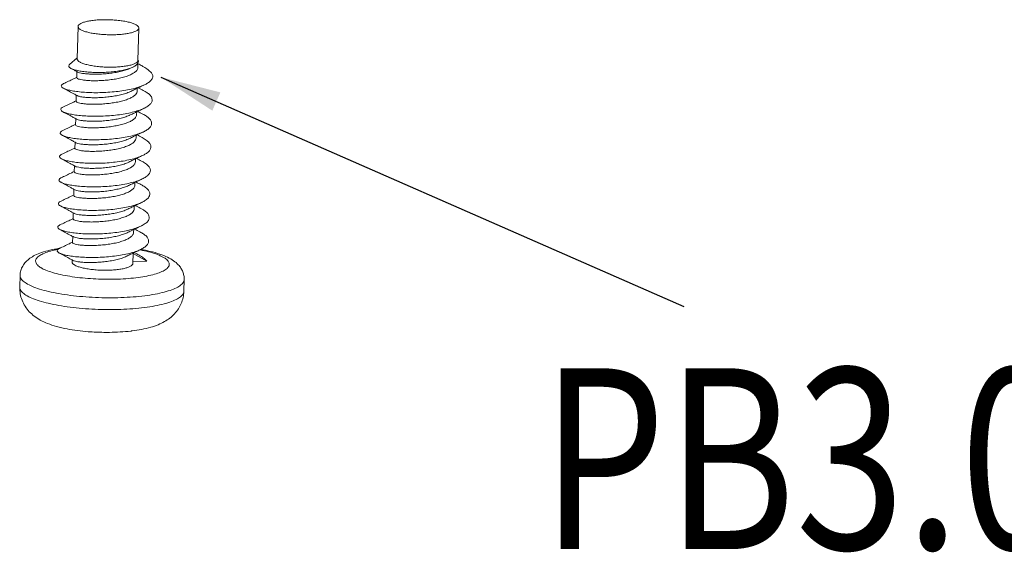
# Model space of a CAD drawing. Extents: x -283 to 699, y -327 to 321.
# Drawn here: x -89 to -57, y -49 to -31 of the extents above; entities that cross this region are included whole.
import ezdxf

# ---------------------------------------------------------------- set-up
doc = ezdxf.new("R2010")
doc.units = 0
doc.header["$LTSCALE"] = 1.21
doc.header["$MEASUREMENT"] = 0
doc.layers.get('0').update_dxf_attribs({"linetype": 'CONTINUOUS', "lineweight": 20})
doc.layers.add('DIM', color=3, linetype='CONTINUOUS', lineweight=20)
doc.styles.get("Standard").update_dxf_attribs({"font": 'Vrinda.ttf', "width": 0.8})
doc.dimstyles.get("Standard").update_dxf_attribs({"dimtxt": 0.15625, "dimasz": 0.1875, "dimexe": 0.18, "dimexo": 0.0625, "dimgap": 0.09, "dimtad": 0, "dimtih": 1, "dimtoh": 1, "dimzin": 4, "dimdsep": 46, "dimtxsty": 'STANDARD', "dimcen": 0.09, "dimadec": 0, "dimazin": 0, "dimtp": 0.01, "dimtm": 0.01, "dimtfac": 1, "dimtofl": 0, "dimtmove": 0, "dimatfit": 3, "dimfxl": 1, "dimtolj": 1, "dimtzin": 4, "dimarcsym": 0})

msp = doc.modelspace()

# ---------------------------------------------------------------- linework, layer by layer
at = {"color": 7, "linetype": 'Continuous'}
for p, q in [((-87.259, -32.272), (-87.232, -31.206)), ((-85.26, -32.322), (-85.233, -31.257)), ((-87.258, -32.24), (-87.508, -32.462)), ((-87.275, -32.894), (-87.27, -32.692)), ((-87.244, -32.706), (-87.242, -32.708)), ((-85.266, -32.556), (-85.262, -32.416)), ((-84.812, -32.731), (-84.825, -32.718)), ((-84.821, -32.722), (-84.812, -32.731)), ((-85.285, -33.331), (-85.283, -33.241)), ((-87.294, -33.668), (-87.289, -33.467)), ((-87.263, -33.481), (-87.261, -33.482)), ((-87.314, -34.443), (-87.309, -34.242)), ((-87.283, -34.256), (-87.281, -34.257)), ((-85.305, -34.106), (-85.302, -34.016)), ((-85.324, -34.881), (-85.322, -34.79)), ((-87.333, -35.218), (-87.328, -35.017)), ((-87.302, -35.031), (-87.3, -35.032)), ((-85.344, -35.656), (-85.341, -35.565)), ((-87.353, -35.993), (-87.348, -35.792)), ((-87.322, -35.806), (-87.32, -35.807)), ((-87.372, -36.768), (-87.367, -36.567)), ((-87.341, -36.581), (-87.339, -36.582)), ((-85.363, -36.431), (-85.361, -36.34)), ((-85.382, -37.206), (-85.38, -37.115)), ((-87.392, -37.543), (-87.386, -37.342)), ((-87.361, -37.356), (-87.359, -37.357)), ((-85.402, -37.981), (-85.4, -37.89)), ((-87.411, -38.318), (-87.406, -38.117)), ((-87.38, -38.131), (-87.378, -38.132)), ((-85.428, -39.006), (-85.419, -38.665)), ((-85.42, -38.683), (-84.968, -38.93)), ((-87.427, -38.956), (-87.425, -38.892)), ((-84.968, -38.93), (-85.426, -38.946)), ((-89.148, -39.785), (-89.139, -39.397)), ((-83.75, -39.92), (-83.74, -39.533)), ((-86.63, -41.267), (-86.619, -41.267)), ((-86.619, -41.267), (-86.45, -41.273)), ((-85.452, -41.226), (-85.453, -41.226))]:
    msp.add_line(p, q, dxfattribs=at)
for points, knots in [([(-85.26, -31.198), (-85.277, -31.179), (-85.328, -31.144), (-85.423, -31.103), (-85.547, -31.066), (-85.696, -31.034), (-85.864, -31.009), (-86.045, -30.992), (-86.233, -30.983), (-86.421, -30.983), (-86.602, -30.991), (-86.77, -31.009), (-86.918, -31.033), (-87.042, -31.065), (-87.137, -31.102), (-87.203, -31.143), (-87.231, -31.183), (-87.232, -31.204), (-87.232, -31.206)], [0, 0, 0, 0, 0.00302559, 0.0071236, 0.01225587, 0.01829024, 0.02503991, 0.03228228, 0.03977219, 0.04725361, 0.05447089, 0.06117999, 0.06716026, 0.07222784, 0.07625519, 0.07921295, 0.08129778, 0.08163285, 0.08163285, 0.08163285, 0.08163285]), ([(-87.232, -31.206), (-87.232, -31.22), (-87.221, -31.256), (-87.169, -31.3), (-87.087, -31.343), (-86.974, -31.382), (-86.836, -31.416), (-86.735, -31.434), (-86.68, -31.442)], [0, 0, 0, 0, 0.00159198, 0.00419148, 0.00782695, 0.01252756, 0.01819408, 0.0246602, 0.0246602, 0.0246602, 0.0246602]), ([(-85.233, -31.257), (-85.234, -31.268), (-85.244, -31.301), (-85.294, -31.343), (-85.374, -31.381), (-85.484, -31.415), (-85.619, -31.443), (-85.776, -31.464), (-85.949, -31.477), (-86.132, -31.481), (-86.318, -31.477), (-86.502, -31.465), (-86.622, -31.451), (-86.68, -31.442)], [0, 0, 0, 0, 0.00140523, 0.00388695, 0.00736585, 0.01189, 0.01737396, 0.02366399, 0.03056336, 0.03784694, 0.04527286, 0.05259319, 0.0595645, 0.0595645, 0.0595645, 0.0595645]), ([(-85.26, -31.198), (-85.248, -31.211), (-85.234, -31.23), (-85.233, -31.253), (-85.233, -31.257)], [0, 0, 0, 0, 0.00210616, 0.002585751, 0.002585751, 0.002585751, 0.002585751]), ([(-85.262, -32.339), (-85.267, -32.355), (-85.296, -32.392), (-85.366, -32.432), (-85.469, -32.47), (-85.602, -32.501), (-85.759, -32.525), (-85.936, -32.54), (-86.125, -32.547), (-86.319, -32.544), (-86.512, -32.532), (-86.694, -32.511), (-86.86, -32.483), (-87.002, -32.447), (-87.117, -32.407), (-87.2, -32.363), (-87.25, -32.318), (-87.259, -32.284), (-87.259, -32.272)], [0, 0, 0, 0, 0.00202559, 0.00519885, 0.00951341, 0.01491666, 0.02125582, 0.02831962, 0.03585898, 0.04360189, 0.05126689, 0.05857611, 0.06526851, 0.07111388, 0.07592999, 0.07961136, 0.08220358, 0.08356939, 0.08356939, 0.08356939, 0.08356939]), ([(-85.26, -32.322), (-85.26, -32.326), (-85.261, -32.332), (-85.262, -32.337), (-85.262, -32.339)], [0, 0, 0, 0, 0.000466093, 0.00065848, 0.00065848, 0.00065848, 0.00065848]), ([(-85.246, -32.35), (-85.244, -32.372), (-85.251, -32.396), (-85.262, -32.416), (-85.262, -32.416)], [0, 0, 0, 0, 0.002621743, 0.002682562, 0.002682562, 0.002682562, 0.002682562]), ([(-87.464, -32.586), (-87.472, -32.582), (-87.497, -32.567), (-87.535, -32.537), (-87.532, -32.487), (-87.516, -32.468), (-87.509, -32.461)], [0, 0, 0, 0, 0.001078044, 0.003448857, 0.005185753, 0.006330107, 0.006330107, 0.006330107, 0.006330107]), ([(-85.419, -32.541), (-85.458, -32.559), (-85.55, -32.595), (-85.707, -32.638), (-85.891, -32.674), (-86.094, -32.7), (-86.308, -32.717), (-86.525, -32.723), (-86.738, -32.719), (-86.939, -32.706), (-87.119, -32.684), (-87.273, -32.654), (-87.386, -32.622), (-87.445, -32.597), (-87.464, -32.586)], [0, 0, 0, 0, 0.0051086, 0.01167146, 0.01913453, 0.02727194, 0.03581782, 0.04448181, 0.05296314, 0.06096331, 0.06820006, 0.07442242, 0.07942654, 0.08201369, 0.08201369, 0.08201369, 0.08201369]), ([(-87.464, -32.586), (-87.434, -32.602), (-87.369, -32.638), (-87.305, -32.673), (-87.27, -32.692)], [0, 0, 0, 0, 0.004023574, 0.008716446, 0.008716446, 0.008716446, 0.008716446]), ([(-85.266, -32.556), (-85.266, -32.576), (-85.278, -32.625), (-85.333, -32.692), (-85.423, -32.756), (-85.544, -32.815), (-85.693, -32.867), (-85.865, -32.911), (-86.049, -32.945), (-86.241, -32.97), (-86.434, -32.986), (-86.622, -32.993), (-86.796, -32.992), (-86.949, -32.983), (-87.077, -32.969), (-87.174, -32.95), (-87.227, -32.934), (-87.247, -32.923)], [0, 0, 0, 0, 0.00232964, 0.00575792, 0.00999797, 0.01527262, 0.02158408, 0.02866532, 0.036136, 0.04377291, 0.05149643, 0.05901604, 0.06591901, 0.07202625, 0.07715753, 0.08107388, 0.08372045, 0.08372045, 0.08372045, 0.08372045]), ([(-87.242, -32.708), (-87.222, -32.718), (-87.17, -32.734), (-87.075, -32.753), (-86.952, -32.767), (-86.805, -32.775), (-86.637, -32.778), (-86.453, -32.772), (-86.262, -32.757), (-86.074, -32.734), (-85.893, -32.702), (-85.725, -32.662), (-85.587, -32.617), (-85.508, -32.584), (-85.478, -32.569)], [0, 0, 0, 0, 0.00258446, 0.00643576, 0.01138607, 0.01721078, 0.0238746, 0.03122452, 0.03889615, 0.04646806, 0.05369968, 0.06056016, 0.06682816, 0.07074802, 0.07074802, 0.07074802, 0.07074802]), ([(-85.262, -32.416), (-85.275, -32.44), (-85.322, -32.487), (-85.38, -32.521), (-85.416, -32.539), (-85.419, -32.541)], [0, 0, 0, 0, 0.003229042, 0.007579715, 0.007967483, 0.007967483, 0.007967483, 0.007967483]), ([(-85.126, -32.506), (-85.146, -32.495), (-85.191, -32.47), (-85.237, -32.445), (-85.263, -32.431)], [0, 0, 0, 0, 0.002688317, 0.006133458, 0.006133458, 0.006133458, 0.006133458]), ([(-84.825, -32.718), (-84.857, -32.686), (-84.938, -32.619), (-85.042, -32.552), (-85.109, -32.514), (-85.126, -32.506)], [0, 0, 0, 0, 0.00540056, 0.01234708, 0.01453257, 0.01453257, 0.01453257, 0.01453257]), ([(-87.28, -32.882), (-87.314, -32.898), (-87.402, -32.941), (-87.545, -33.01), (-87.655, -33.062), (-87.71, -33.088)], [0, 0, 0, 0, 0.00437312, 0.0115611, 0.01876293, 0.01876293, 0.01876293, 0.01876293]), ([(-87.247, -32.923), (-87.258, -32.918), (-87.275, -32.91), (-87.274, -32.895), (-87.274, -32.894)], [0, 0, 0, 0, 0.00142762, 0.001624325, 0.001624325, 0.001624325, 0.001624325]), ([(-85.04, -33.125), (-85.008, -33.109), (-84.937, -33.071), (-84.845, -33.003), (-84.779, -32.914), (-84.766, -32.815), (-84.794, -32.757), (-84.812, -32.731)], [0, 0, 0, 0, 0.00430554, 0.00943823, 0.01347544, 0.0169518, 0.02072558, 0.02072558, 0.02072558, 0.02072558]), ([(-87.71, -33.088), (-87.726, -33.095), (-87.755, -33.112), (-87.793, -33.158), (-87.761, -33.21), (-87.731, -33.228), (-87.714, -33.237)], [0, 0, 0, 0, 0.00207948, 0.004072864, 0.00600118, 0.008270938, 0.008270938, 0.008270938, 0.008270938]), ([(-87.714, -33.237), (-87.707, -33.24), (-87.664, -33.26), (-87.569, -33.294), (-87.416, -33.327), (-87.227, -33.355), (-87.009, -33.375), (-86.768, -33.386), (-86.511, -33.386), (-86.247, -33.375), (-85.983, -33.352), (-85.729, -33.318), (-85.492, -33.273), (-85.279, -33.218), (-85.132, -33.166), (-85.056, -33.132), (-85.04, -33.125)], [0, 0, 0, 0, 0.0009108, 0.0056181, 0.0118289, 0.019396, 0.0281091, 0.0377141, 0.0479264, 0.0584418, 0.0689488, 0.0791395, 0.0887227, 0.0974367, 0.1050659, 0.1071624, 0.1071624, 0.1071624, 0.1071624]), ([(-87.714, -33.236), (-87.66, -33.265), (-87.554, -33.323), (-87.412, -33.4), (-87.324, -33.448), (-87.289, -33.467)], [0, 0, 0, 0, 0.00714218, 0.01432976, 0.01902263, 0.01902263, 0.01902263, 0.01902263]), ([(-87.261, -33.482), (-87.241, -33.493), (-87.188, -33.51), (-87.091, -33.528), (-86.963, -33.542), (-86.81, -33.551), (-86.636, -33.552), (-86.448, -33.545), (-86.255, -33.529), (-86.063, -33.504), (-85.879, -33.47), (-85.707, -33.426), (-85.582, -33.382), (-85.515, -33.353), (-85.497, -33.344)], [0, 0, 0, 0, 0.00264656, 0.00656292, 0.01169419, 0.01780143, 0.02470441, 0.03222401, 0.03994754, 0.04758445, 0.05505512, 0.06213636, 0.06844782, 0.07074725, 0.07074725, 0.07074725, 0.07074725]), ([(-85.285, -33.331), (-85.286, -33.35), (-85.297, -33.396), (-85.347, -33.462), (-85.432, -33.525), (-85.545, -33.582), (-85.683, -33.632), (-85.842, -33.676), (-86.018, -33.711), (-86.203, -33.738), (-86.39, -33.756), (-86.516, -33.763), (-86.578, -33.765)], [0, 0, 0, 0, 0.00217589, 0.00550268, 0.00959925, 0.01453285, 0.02033756, 0.02694546, 0.03406666, 0.041456, 0.04899858, 0.05632274, 0.05632274, 0.05632274, 0.05632274]), ([(-85.497, -33.344), (-85.454, -33.323), (-85.355, -33.275), (-85.203, -33.202), (-85.095, -33.15), (-85.04, -33.124)], [0, 0, 0, 0, 0.00577427, 0.01288521, 0.01996301, 0.01996301, 0.01996301, 0.01996301]), ([(-85.046, -33.334), (-85.099, -33.306), (-85.167, -33.269), (-85.234, -33.232), (-85.249, -33.224)], [0, 0, 0, 0, 0.007136819, 0.009094804, 0.009094804, 0.009094804, 0.009094804]), ([(-85.06, -33.899), (-85.016, -33.879), (-84.938, -33.835), (-84.844, -33.757), (-84.789, -33.665), (-84.792, -33.565), (-84.85, -33.472), (-84.939, -33.396), (-85.01, -33.353), (-85.046, -33.334)], [0, 0, 0, 0, 0.00570351, 0.0105352, 0.01436459, 0.01783211, 0.02180216, 0.02684193, 0.0315821, 0.0315821, 0.0315821, 0.0315821]), ([(-87.3, -33.657), (-87.333, -33.673), (-87.421, -33.716), (-87.564, -33.784), (-87.674, -33.837), (-87.729, -33.863)], [0, 0, 0, 0, 0.00437312, 0.0115611, 0.01876293, 0.01876293, 0.01876293, 0.01876293]), ([(-87.267, -33.698), (-87.277, -33.693), (-87.294, -33.685), (-87.294, -33.67), (-87.293, -33.669)], [0, 0, 0, 0, 0.001420898, 0.001624531, 0.001624531, 0.001624531, 0.001624531]), ([(-87.73, -33.863), (-87.749, -33.871), (-87.781, -33.889), (-87.812, -33.944), (-87.774, -33.987), (-87.747, -34.005), (-87.733, -34.012)], [0, 0, 0, 0, 0.002437928, 0.00433285, 0.006438984, 0.008265652, 0.008265652, 0.008265652, 0.008265652]), ([(-86.578, -33.765), (-86.631, -33.767), (-86.733, -33.768), (-86.88, -33.764), (-87.01, -33.754), (-87.119, -33.74), (-87.203, -33.723), (-87.249, -33.707), (-87.267, -33.698)], [0, 0, 0, 0, 0.00629399, 0.01207835, 0.01728112, 0.02168551, 0.02509136, 0.02740435, 0.02740435, 0.02740435, 0.02740435]), ([(-86.729, -34.16), (-86.641, -34.161), (-86.465, -34.159), (-86.2, -34.145), (-85.938, -34.12), (-85.687, -34.083), (-85.455, -34.035), (-85.25, -33.978), (-85.122, -33.929), (-85.063, -33.901), (-85.06, -33.899)], [0, 0, 0, 0, 0.01031706, 0.02085968, 0.03131601, 0.04138125, 0.05077014, 0.05923091, 0.06656267, 0.0669394, 0.0669394, 0.0669394, 0.0669394]), ([(-85.517, -34.119), (-85.473, -34.098), (-85.375, -34.05), (-85.222, -33.977), (-85.114, -33.925), (-85.06, -33.899)], [0, 0, 0, 0, 0.00577427, 0.01288521, 0.01996301, 0.01996301, 0.01996301, 0.01996301]), ([(-85.065, -34.109), (-85.118, -34.081), (-85.186, -34.044), (-85.254, -34.007), (-85.268, -33.999)], [0, 0, 0, 0, 0.007136819, 0.009094804, 0.009094804, 0.009094804, 0.009094804]), ([(-87.733, -34.011), (-87.68, -34.04), (-87.573, -34.098), (-87.432, -34.175), (-87.343, -34.223), (-87.309, -34.242)], [0, 0, 0, 0, 0.00714218, 0.01432976, 0.01902263, 0.01902263, 0.01902263, 0.01902263]), ([(-87.733, -34.012), (-87.721, -34.019), (-87.669, -34.041), (-87.561, -34.076), (-87.398, -34.109), (-87.2, -34.135), (-86.973, -34.153), (-86.812, -34.159), (-86.729, -34.16)], [0, 0, 0, 0, 0.00166764, 0.00673522, 0.013322, 0.02125921, 0.03031714, 0.04022334, 0.04022334, 0.04022334, 0.04022334]), ([(-85.305, -34.106), (-85.305, -34.125), (-85.317, -34.173), (-85.37, -34.24), (-85.458, -34.304), (-85.577, -34.362), (-85.722, -34.414), (-85.889, -34.457), (-86.07, -34.492), (-86.263, -34.518), (-86.459, -34.535), (-86.65, -34.543), (-86.826, -34.542), (-86.981, -34.534), (-87.111, -34.52), (-87.211, -34.501), (-87.266, -34.484), (-87.286, -34.473)], [0, 0, 0, 0, 0.0022302, 0.00562374, 0.00986248, 0.01505835, 0.02119942, 0.0280201, 0.03535476, 0.04306806, 0.05096802, 0.05861564, 0.06558987, 0.07172983, 0.07698024, 0.08103538, 0.08372114, 0.08372114, 0.08372114, 0.08372114]), ([(-87.281, -34.257), (-87.263, -34.267), (-87.217, -34.282), (-87.133, -34.299), (-87.024, -34.313), (-86.894, -34.323), (-86.747, -34.327), (-86.645, -34.326), (-86.592, -34.324)], [0, 0, 0, 0, 0.00231299, 0.00571885, 0.01012323, 0.015326, 0.02111037, 0.02740435, 0.02740435, 0.02740435, 0.02740435]), ([(-86.592, -34.324), (-86.53, -34.322), (-86.404, -34.316), (-86.217, -34.297), (-86.032, -34.271), (-85.856, -34.235), (-85.697, -34.192), (-85.585, -34.151), (-85.529, -34.125), (-85.517, -34.119)], [0, 0, 0, 0, 0.00732416, 0.01486674, 0.02225608, 0.02937728, 0.03598518, 0.0417899, 0.04334505, 0.04334505, 0.04334505, 0.04334505]), ([(-85.079, -34.674), (-85.04, -34.656), (-84.964, -34.614), (-84.87, -34.539), (-84.811, -34.447), (-84.81, -34.345), (-84.866, -34.251), (-84.956, -34.173), (-85.028, -34.129), (-85.065, -34.109)], [0, 0, 0, 0, 0.00515898, 0.01016459, 0.01410643, 0.01761533, 0.02159049, 0.02664507, 0.0315795, 0.0315795, 0.0315795, 0.0315795]), ([(-87.749, -34.638), (-87.764, -34.644), (-87.792, -34.661), (-87.832, -34.705), (-87.801, -34.759), (-87.771, -34.778), (-87.753, -34.787)], [0, 0, 0, 0, 0.001934129, 0.004000085, 0.005924393, 0.008267523, 0.008267523, 0.008267523, 0.008267523]), ([(-87.319, -34.432), (-87.353, -34.448), (-87.441, -34.491), (-87.584, -34.559), (-87.694, -34.612), (-87.749, -34.638)], [0, 0, 0, 0, 0.00437312, 0.0115611, 0.01876293, 0.01876293, 0.01876293, 0.01876293]), ([(-87.286, -34.473), (-87.297, -34.467), (-87.313, -34.46), (-87.313, -34.445), (-87.313, -34.444)], [0, 0, 0, 0, 0.001419229, 0.001626024, 0.001626024, 0.001626024, 0.001626024]), ([(-87.753, -34.787), (-87.747, -34.79), (-87.703, -34.81), (-87.608, -34.844), (-87.453, -34.877), (-87.262, -34.906), (-87.04, -34.925), (-86.795, -34.936), (-86.534, -34.935), (-86.266, -34.923), (-86, -34.9), (-85.744, -34.864), (-85.506, -34.818), (-85.294, -34.761), (-85.155, -34.709), (-85.088, -34.679), (-85.079, -34.674)], [0, 0, 0, 0, 0.0008431, 0.0055942, 0.0118882, 0.0195721, 0.0284265, 0.0381864, 0.0485549, 0.0592153, 0.0698435, 0.0801207, 0.0897463, 0.0984527, 0.106023, 0.107161, 0.107161, 0.107161, 0.107161]), ([(-87.753, -34.786), (-87.699, -34.815), (-87.593, -34.873), (-87.451, -34.95), (-87.363, -34.998), (-87.328, -35.017)], [0, 0, 0, 0, 0.00714218, 0.01432976, 0.01902263, 0.01902263, 0.01902263, 0.01902263]), ([(-85.324, -34.881), (-85.325, -34.9), (-85.336, -34.948), (-85.39, -35.016), (-85.478, -35.08), (-85.599, -35.138), (-85.748, -35.19), (-85.919, -35.234), (-86.103, -35.269), (-86.296, -35.294), (-86.491, -35.311), (-86.68, -35.318), (-86.855, -35.317), (-87.008, -35.308), (-87.135, -35.294), (-87.232, -35.275), (-87.286, -35.258), (-87.306, -35.248)], [0, 0, 0, 0, 0.00229212, 0.0056628, 0.00987886, 0.01512599, 0.02141478, 0.02848185, 0.03594844, 0.04361648, 0.05144804, 0.05903255, 0.06595353, 0.07204197, 0.07713165, 0.08106373, 0.08372004, 0.08372004, 0.08372004, 0.08372004]), ([(-87.3, -35.032), (-87.28, -35.043), (-87.225, -35.06), (-87.125, -35.079), (-86.995, -35.093), (-86.84, -35.101), (-86.664, -35.102), (-86.473, -35.094), (-86.277, -35.077), (-86.085, -35.051), (-85.903, -35.016), (-85.736, -34.973), (-85.616, -34.93), (-85.552, -34.902), (-85.536, -34.894)], [0, 0, 0, 0, 0.00268576, 0.0067409, 0.0119913, 0.01813126, 0.0251055, 0.03275311, 0.04065308, 0.04836637, 0.05570103, 0.06252172, 0.06866279, 0.07074712, 0.07074712, 0.07074712, 0.07074712]), ([(-85.536, -34.894), (-85.492, -34.873), (-85.394, -34.825), (-85.242, -34.752), (-85.133, -34.7), (-85.079, -34.674)], [0, 0, 0, 0, 0.00577427, 0.01288521, 0.01996301, 0.01996301, 0.01996301, 0.01996301]), ([(-85.085, -34.884), (-85.138, -34.855), (-85.206, -34.819), (-85.273, -34.782), (-85.288, -34.774)], [0, 0, 0, 0, 0.007136819, 0.009094804, 0.009094804, 0.009094804, 0.009094804]), ([(-85.099, -35.449), (-85.068, -35.435), (-84.999, -35.398), (-84.907, -35.331), (-84.838, -35.242), (-84.824, -35.141), (-84.87, -35.044), (-84.961, -34.957), (-85.04, -34.909), (-85.085, -34.884)], [0, 0, 0, 0, 0.00400605, 0.00926132, 0.01338045, 0.01690482, 0.02072269, 0.02553408, 0.03157819, 0.03157819, 0.03157819, 0.03157819]), ([(-87.339, -35.207), (-87.372, -35.223), (-87.46, -35.266), (-87.603, -35.334), (-87.713, -35.387), (-87.768, -35.413)], [0, 0, 0, 0, 0.00437312, 0.0115611, 0.01876293, 0.01876293, 0.01876293, 0.01876293]), ([(-87.306, -35.248), (-87.316, -35.242), (-87.333, -35.234), (-87.333, -35.22), (-87.332, -35.219)], [0, 0, 0, 0, 0.001426973, 0.001624596, 0.001624596, 0.001624596, 0.001624596]), ([(-87.768, -35.413), (-87.779, -35.418), (-87.805, -35.433), (-87.847, -35.466), (-87.829, -35.531), (-87.793, -35.551), (-87.772, -35.561)], [0, 0, 0, 0, 0.0013692, 0.003654598, 0.005457494, 0.008252856, 0.008252856, 0.008252856, 0.008252856]), ([(-87.772, -35.561), (-87.771, -35.562), (-87.737, -35.578), (-87.654, -35.611), (-87.507, -35.646), (-87.322, -35.676), (-87.106, -35.697), (-86.865, -35.709), (-86.606, -35.711), (-86.339, -35.702), (-86.072, -35.68), (-85.813, -35.647), (-85.571, -35.603), (-85.353, -35.548), (-85.199, -35.494), (-85.118, -35.459), (-85.099, -35.449)], [0, 0, 0, 0, 0.0000824, 0.0045151, 0.0105102, 0.0179319, 0.0265721, 0.0361739, 0.0464455, 0.0570734, 0.0677339, 0.0781061, 0.0878847, 0.0967943, 0.1046059, 0.1071598, 0.1071598, 0.1071598, 0.1071598]), ([(-87.772, -35.561), (-87.719, -35.59), (-87.612, -35.648), (-87.471, -35.725), (-87.382, -35.773), (-87.348, -35.792)], [0, 0, 0, 0, 0.00714218, 0.01432976, 0.01902263, 0.01902263, 0.01902263, 0.01902263]), ([(-85.556, -35.669), (-85.512, -35.648), (-85.414, -35.6), (-85.261, -35.527), (-85.153, -35.475), (-85.099, -35.449)], [0, 0, 0, 0, 0.00577427, 0.01288521, 0.01996301, 0.01996301, 0.01996301, 0.01996301]), ([(-85.104, -35.659), (-85.157, -35.63), (-85.225, -35.594), (-85.293, -35.557), (-85.307, -35.549)], [0, 0, 0, 0, 0.007136819, 0.009094804, 0.009094804, 0.009094804, 0.009094804]), ([(-85.344, -35.656), (-85.344, -35.676), (-85.357, -35.725), (-85.413, -35.794), (-85.503, -35.857), (-85.623, -35.915), (-85.771, -35.967), (-85.941, -36.01), (-86.125, -36.044), (-86.316, -36.069), (-86.508, -36.085), (-86.694, -36.093), (-86.867, -36.092), (-87.022, -36.083), (-87.152, -36.069), (-87.251, -36.05), (-87.305, -36.033), (-87.325, -36.023)], [0, 0, 0, 0, 0.00235725, 0.00583895, 0.01014615, 0.01536152, 0.02158318, 0.02859098, 0.03602476, 0.04369002, 0.05136852, 0.05876233, 0.06563987, 0.07179891, 0.07703988, 0.08106268, 0.08372092, 0.08372092, 0.08372092, 0.08372092]), ([(-87.32, -35.807), (-87.3, -35.818), (-87.246, -35.834), (-87.149, -35.853), (-87.022, -35.867), (-86.869, -35.876), (-86.694, -35.877), (-86.505, -35.87), (-86.31, -35.854), (-86.117, -35.828), (-85.933, -35.794), (-85.762, -35.75), (-85.637, -35.706), (-85.572, -35.677), (-85.556, -35.669)], [0, 0, 0, 0, 0.00265631, 0.00658839, 0.01167807, 0.01776651, 0.02468749, 0.032272, 0.04010356, 0.0477716, 0.05523819, 0.06230525, 0.06859405, 0.07074715, 0.07074715, 0.07074715, 0.07074715]), ([(-85.118, -36.224), (-85.097, -36.214), (-85.034, -36.182), (-84.945, -36.122), (-84.868, -36.036), (-84.841, -35.936), (-84.877, -35.837), (-84.959, -35.749), (-85.042, -35.694), (-85.095, -35.664), (-85.104, -35.659)], [0, 0, 0, 0, 0.00279936, 0.00831025, 0.01262801, 0.01620584, 0.01989501, 0.02447366, 0.03029591, 0.03157887, 0.03157887, 0.03157887, 0.03157887]), ([(-87.788, -36.188), (-87.793, -36.191), (-87.818, -36.203), (-87.859, -36.228), (-87.859, -36.295), (-87.82, -36.321), (-87.796, -36.333), (-87.791, -36.336)], [0, 0, 0, 0, 0.000745615, 0.003285385, 0.005040534, 0.007633985, 0.008248637, 0.008248637, 0.008248637, 0.008248637]), ([(-87.791, -36.336), (-87.765, -36.35), (-87.693, -36.38), (-87.559, -36.414), (-87.381, -36.445), (-87.171, -36.468), (-86.934, -36.483), (-86.678, -36.487), (-86.412, -36.479), (-86.144, -36.46), (-85.883, -36.43), (-85.637, -36.387), (-85.414, -36.334), (-85.243, -36.279), (-85.149, -36.239), (-85.118, -36.224)], [0, 0, 0, 0, 0.0035014, 0.0091919, 0.016343, 0.0247588, 0.0341906, 0.0443529, 0.0549352, 0.0656152, 0.0760702, 0.0859907, 0.0950941, 0.1031407, 0.1071604, 0.1071604, 0.1071604, 0.1071604]), ([(-87.358, -35.982), (-87.392, -35.998), (-87.48, -36.041), (-87.623, -36.109), (-87.733, -36.162), (-87.788, -36.188)], [0, 0, 0, 0, 0.00437312, 0.0115611, 0.01876293, 0.01876293, 0.01876293, 0.01876293]), ([(-87.325, -36.023), (-87.335, -36.018), (-87.351, -36.011), (-87.352, -35.996), (-87.351, -35.993)], [0, 0, 0, 0, 0.00132115, 0.001629475, 0.001629475, 0.001629475, 0.001629475]), ([(-85.575, -36.444), (-85.531, -36.423), (-85.433, -36.375), (-85.281, -36.302), (-85.172, -36.25), (-85.118, -36.224)], [0, 0, 0, 0, 0.00577427, 0.01288521, 0.01996301, 0.01996301, 0.01996301, 0.01996301]), ([(-87.792, -36.336), (-87.738, -36.365), (-87.632, -36.423), (-87.49, -36.5), (-87.402, -36.548), (-87.367, -36.567)], [0, 0, 0, 0, 0.00714218, 0.01432976, 0.01902263, 0.01902263, 0.01902263, 0.01902263]), ([(-85.363, -36.431), (-85.364, -36.45), (-85.375, -36.499), (-85.43, -36.566), (-85.519, -36.63), (-85.638, -36.688), (-85.783, -36.739), (-85.949, -36.782), (-86.131, -36.817), (-86.323, -36.843), (-86.518, -36.86), (-86.708, -36.867), (-86.883, -36.867), (-87.038, -36.859), (-87.169, -36.844), (-87.269, -36.826), (-87.324, -36.808), (-87.345, -36.798)], [0, 0, 0, 0, 0.00227693, 0.00570952, 0.00997672, 0.0151764, 0.02127607, 0.02809284, 0.03544916, 0.04314959, 0.05100654, 0.05858818, 0.06549574, 0.07167933, 0.07696385, 0.08103405, 0.08372232, 0.08372232, 0.08372232, 0.08372232]), ([(-87.339, -36.582), (-87.319, -36.593), (-87.265, -36.61), (-87.166, -36.628), (-87.036, -36.643), (-86.881, -36.651), (-86.708, -36.652), (-86.522, -36.645), (-86.33, -36.629), (-86.139, -36.604), (-85.955, -36.569), (-85.785, -36.526), (-85.66, -36.482), (-85.594, -36.453), (-85.575, -36.444)], [0, 0, 0, 0, 0.00265824, 0.00668104, 0.01192202, 0.01808105, 0.02495859, 0.03235241, 0.04003091, 0.04769617, 0.05512994, 0.06213775, 0.06835941, 0.07074729, 0.07074729, 0.07074729, 0.07074729]), ([(-85.124, -36.434), (-85.177, -36.405), (-85.244, -36.369), (-85.312, -36.332), (-85.327, -36.324)], [0, 0, 0, 0, 0.007136819, 0.009094804, 0.009094804, 0.009094804, 0.009094804]), ([(-85.138, -36.999), (-85.126, -36.994), (-85.071, -36.966), (-84.985, -36.913), (-84.899, -36.829), (-84.861, -36.732), (-84.885, -36.631), (-84.959, -36.541), (-85.045, -36.479), (-85.105, -36.444), (-85.124, -36.434)], [0, 0, 0, 0, 0.00153935, 0.00730977, 0.01184372, 0.01551107, 0.01910389, 0.02346328, 0.02902545, 0.03157893, 0.03157893, 0.03157893, 0.03157893]), ([(-87.378, -36.757), (-87.411, -36.773), (-87.499, -36.815), (-87.642, -36.884), (-87.752, -36.937), (-87.807, -36.963)], [0, 0, 0, 0, 0.00437312, 0.0115611, 0.01876293, 0.01876293, 0.01876293, 0.01876293]), ([(-87.345, -36.798), (-87.355, -36.792), (-87.372, -36.784), (-87.371, -36.77), (-87.371, -36.768)], [0, 0, 0, 0, 0.001416543, 0.001625886, 0.001625886, 0.001625886, 0.001625886]), ([(-87.807, -36.963), (-87.808, -36.963), (-87.83, -36.973), (-87.868, -36.992), (-87.886, -37.057), (-87.845, -37.091), (-87.82, -37.106), (-87.811, -37.111)], [0, 0, 0, 0, 0.000060934, 0.002879453, 0.004666678, 0.007000175, 0.008250346, 0.008250346, 0.008250346, 0.008250346]), ([(-87.811, -37.111), (-87.792, -37.121), (-87.73, -37.148), (-87.609, -37.182), (-87.439, -37.214), (-87.235, -37.239), (-87.003, -37.256), (-86.75, -37.262), (-86.485, -37.257), (-86.217, -37.24), (-85.954, -37.212), (-85.704, -37.172), (-85.476, -37.121), (-85.288, -37.064), (-85.18, -37.019), (-85.138, -36.999)], [0, 0, 0, 0, 0.0025528, 0.0079338, 0.0148065, 0.0229878, 0.0322383, 0.0422787, 0.0528026, 0.063489, 0.0740143, 0.0840655, 0.0933531, 0.1016276, 0.1071621, 0.1071621, 0.1071621, 0.1071621]), ([(-87.811, -37.111), (-87.758, -37.14), (-87.651, -37.198), (-87.51, -37.275), (-87.421, -37.323), (-87.386, -37.342)], [0, 0, 0, 0, 0.00714218, 0.01432976, 0.01902263, 0.01902263, 0.01902263, 0.01902263]), ([(-85.383, -37.206), (-85.383, -37.225), (-85.395, -37.272), (-85.447, -37.339), (-85.535, -37.403), (-85.655, -37.462), (-85.803, -37.514), (-85.972, -37.558), (-86.157, -37.593), (-86.351, -37.619), (-86.547, -37.635), (-86.737, -37.643), (-86.912, -37.641), (-87.065, -37.633), (-87.192, -37.619), (-87.29, -37.6), (-87.344, -37.583), (-87.364, -37.573)], [0, 0, 0, 0, 0.00225244, 0.00559662, 0.00980734, 0.01502843, 0.02128021, 0.02830005, 0.03571605, 0.04345329, 0.0513568, 0.05898574, 0.06592176, 0.07199467, 0.07708531, 0.08105446, 0.08371982, 0.08371982, 0.08371982, 0.08371982]), ([(-87.359, -37.357), (-87.338, -37.368), (-87.283, -37.385), (-87.183, -37.404), (-87.052, -37.418), (-86.897, -37.426), (-86.722, -37.427), (-86.533, -37.419), (-86.337, -37.402), (-86.145, -37.376), (-85.963, -37.341), (-85.797, -37.298), (-85.676, -37.256), (-85.612, -37.227), (-85.595, -37.219)], [0, 0, 0, 0, 0.00268828, 0.00675847, 0.01204299, 0.01822659, 0.02513414, 0.03271578, 0.04057273, 0.04827316, 0.05562948, 0.06244626, 0.06854592, 0.0707472, 0.0707472, 0.0707472, 0.0707472]), ([(-85.595, -37.219), (-85.551, -37.197), (-85.453, -37.15), (-85.3, -37.077), (-85.192, -37.025), (-85.138, -36.999)], [0, 0, 0, 0, 0.00577427, 0.01288521, 0.01996301, 0.01996301, 0.01996301, 0.01996301]), ([(-85.143, -37.209), (-85.196, -37.18), (-85.264, -37.144), (-85.332, -37.107), (-85.346, -37.099)], [0, 0, 0, 0, 0.007136819, 0.009094804, 0.009094804, 0.009094804, 0.009094804]), ([(-85.157, -37.774), (-85.155, -37.773), (-85.108, -37.75), (-85.026, -37.704), (-84.932, -37.622), (-84.883, -37.527), (-84.895, -37.425), (-84.96, -37.333), (-85.049, -37.263), (-85.115, -37.224), (-85.143, -37.209)], [0, 0, 0, 0, 0.00022665, 0.0062587, 0.01102296, 0.01481289, 0.01834489, 0.02250187, 0.02780749, 0.03157829, 0.03157829, 0.03157829, 0.03157829]), ([(-87.397, -37.532), (-87.43, -37.548), (-87.519, -37.59), (-87.662, -37.659), (-87.772, -37.712), (-87.827, -37.738)], [0, 0, 0, 0, 0.00437312, 0.0115611, 0.01876293, 0.01876293, 0.01876293, 0.01876293]), ([(-87.364, -37.573), (-87.375, -37.567), (-87.391, -37.559), (-87.391, -37.545), (-87.391, -37.543)], [0, 0, 0, 0, 0.001425187, 0.001625155, 0.001625155, 0.001625155, 0.001625155]), ([(-87.827, -37.737), (-87.846, -37.746), (-87.878, -37.763), (-87.91, -37.818), (-87.871, -37.862), (-87.844, -37.879), (-87.831, -37.887)], [0, 0, 0, 0, 0.002437928, 0.00433285, 0.006438984, 0.008265652, 0.008265652, 0.008265652, 0.008265652]), ([(-87.831, -37.887), (-87.818, -37.893), (-87.766, -37.916), (-87.658, -37.95), (-87.495, -37.983), (-87.297, -38.01), (-87.07, -38.028), (-86.821, -38.036), (-86.558, -38.034), (-86.29, -38.019), (-86.025, -37.993), (-85.772, -37.955), (-85.539, -37.907), (-85.335, -37.848), (-85.211, -37.8), (-85.157, -37.774)], [0, 0, 0, 0, 0.0016676, 0.0067352, 0.013322, 0.0212592, 0.0303171, 0.0402233, 0.0506759, 0.0613558, 0.071939, 0.082109, 0.0915709, 0.1000654, 0.1071624, 0.1071624, 0.1071624, 0.1071624]), ([(-87.83, -37.886), (-87.777, -37.915), (-87.671, -37.973), (-87.529, -38.049), (-87.441, -38.098), (-87.406, -38.117)], [0, 0, 0, 0, 0.00714218, 0.01432976, 0.01902263, 0.01902263, 0.01902263, 0.01902263]), ([(-85.614, -37.994), (-85.57, -37.972), (-85.472, -37.925), (-85.32, -37.852), (-85.211, -37.8), (-85.157, -37.774)], [0, 0, 0, 0, 0.00577427, 0.01288521, 0.01996301, 0.01996301, 0.01996301, 0.01996301]), ([(-85.162, -37.984), (-85.216, -37.955), (-85.283, -37.919), (-85.351, -37.882), (-85.366, -37.874)], [0, 0, 0, 0, 0.007136819, 0.009094804, 0.009094804, 0.009094804, 0.009094804]), ([(-85.402, -37.981), (-85.403, -38.001), (-85.415, -38.05), (-85.471, -38.118), (-85.562, -38.182), (-85.683, -38.241), (-85.833, -38.293), (-86.005, -38.336), (-86.189, -38.37), (-86.38, -38.395), (-86.572, -38.411), (-86.758, -38.417), (-86.931, -38.416), (-87.084, -38.408), (-87.212, -38.394), (-87.31, -38.375), (-87.364, -38.358), (-87.383, -38.348)], [0, 0, 0, 0, 0.00235263, 0.00582995, 0.01013291, 0.0154238, 0.02174236, 0.02881877, 0.03627396, 0.04391711, 0.0515539, 0.05899152, 0.06586111, 0.0719757, 0.07714258, 0.08108735, 0.08372093, 0.08372093, 0.08372093, 0.08372093]), ([(-87.378, -38.132), (-87.358, -38.143), (-87.304, -38.159), (-87.206, -38.178), (-87.079, -38.192), (-86.926, -38.201), (-86.751, -38.202), (-86.561, -38.195), (-86.365, -38.178), (-86.171, -38.152), (-85.986, -38.117), (-85.817, -38.074), (-85.694, -38.03), (-85.63, -38.001), (-85.614, -37.994)], [0, 0, 0, 0, 0.00266536, 0.0066345, 0.01172515, 0.01779806, 0.02473408, 0.03236302, 0.04026653, 0.04800377, 0.05541976, 0.06243961, 0.06869139, 0.07074708, 0.07074708, 0.07074708, 0.07074708]), ([(-85.177, -38.549), (-85.137, -38.53), (-85.061, -38.489), (-84.967, -38.414), (-84.908, -38.322), (-84.907, -38.22), (-84.963, -38.126), (-85.053, -38.048), (-85.126, -38.004), (-85.162, -37.984)], [0, 0, 0, 0, 0.00515898, 0.01016459, 0.01410643, 0.01761533, 0.02159049, 0.02664507, 0.0315795, 0.0315795, 0.0315795, 0.0315795]), ([(-87.847, -38.507), (-87.95, -38.524), (-88.147, -38.562), (-88.416, -38.637), (-88.639, -38.727), (-88.815, -38.829), (-88.954, -38.948), (-89.057, -39.086), (-89.121, -39.237), (-89.137, -39.344), (-89.139, -39.397)], [0, 0, 0, 0, 0.01229529, 0.02370819, 0.03285127, 0.04063177, 0.04770533, 0.05433575, 0.06068521, 0.0669681, 0.0669681, 0.0669681, 0.0669681]), ([(-87.892, -38.541), (-87.935, -38.549), (-88.056, -38.575), (-88.236, -38.625), (-88.416, -38.696), (-88.544, -38.775), (-88.624, -38.865), (-88.632, -38.974), (-88.592, -39.03), (-88.568, -39.056)], [0, 0, 0, 0, 0.00521569, 0.01453232, 0.0221216, 0.02794556, 0.03222682, 0.03576499, 0.03990221, 0.03990221, 0.03990221, 0.03990221]), ([(-87.846, -38.512), (-87.861, -38.519), (-87.89, -38.536), (-87.929, -38.579), (-87.898, -38.634), (-87.868, -38.653), (-87.85, -38.662)], [0, 0, 0, 0, 0.001934129, 0.004000085, 0.005924393, 0.008267523, 0.008267523, 0.008267523, 0.008267523]), ([(-87.417, -38.307), (-87.45, -38.323), (-87.538, -38.365), (-87.681, -38.434), (-87.791, -38.487), (-87.846, -38.513)], [0, 0, 0, 0, 0.00437312, 0.0115611, 0.01876293, 0.01876293, 0.01876293, 0.01876293]), ([(-87.383, -38.348), (-87.394, -38.342), (-87.411, -38.334), (-87.41, -38.32), (-87.41, -38.318)], [0, 0, 0, 0, 0.001427219, 0.001624347, 0.001624347, 0.001624347, 0.001624347]), ([(-87.85, -38.662), (-87.844, -38.665), (-87.801, -38.684), (-87.706, -38.718), (-87.55, -38.752), (-87.359, -38.78), (-87.137, -38.8), (-86.892, -38.81), (-86.631, -38.81), (-86.363, -38.798), (-86.097, -38.774), (-85.841, -38.739), (-85.603, -38.692), (-85.391, -38.635), (-85.252, -38.584), (-85.185, -38.553), (-85.177, -38.549)], [0, 0, 0, 0, 0.0008431, 0.0055942, 0.0118882, 0.0195721, 0.0284265, 0.0381864, 0.0485549, 0.0592153, 0.0698435, 0.0801207, 0.0897463, 0.0984527, 0.106023, 0.107161, 0.107161, 0.107161, 0.107161]), ([(-87.85, -38.661), (-87.797, -38.69), (-87.69, -38.747), (-87.549, -38.824), (-87.46, -38.873), (-87.425, -38.892)], [0, 0, 0, 0, 0.00714218, 0.01432976, 0.01902263, 0.01902263, 0.01902263, 0.01902263]), ([(-87.401, -38.907), (-87.388, -38.915), (-87.343, -38.927), (-87.26, -38.949), (-87.136, -38.963), (-86.985, -38.974), (-86.811, -38.977), (-86.622, -38.972), (-86.425, -38.957), (-86.227, -38.933), (-86.037, -38.899), (-85.861, -38.856), (-85.729, -38.811), (-85.656, -38.78), (-85.634, -38.769)], [0, 0, 0, 0, 0.00172708, 0.0053685, 0.01029379, 0.01633125, 0.02325668, 0.03080888, 0.03870228, 0.04664139, 0.0543345, 0.06150874, 0.06792637, 0.07085585, 0.07085585, 0.07085585, 0.07085585]), ([(-85.634, -38.769), (-85.59, -38.747), (-85.492, -38.7), (-85.339, -38.627), (-85.231, -38.575), (-85.177, -38.549)], [0, 0, 0, 0, 0.00577427, 0.01288521, 0.01996301, 0.01996301, 0.01996301, 0.01996301]), ([(-85.182, -38.759), (-85.235, -38.73), (-85.303, -38.693), (-85.371, -38.657), (-85.385, -38.649)], [0, 0, 0, 0, 0.007136819, 0.009094804, 0.009094804, 0.009094804, 0.009094804]), ([(-84.968, -38.93), (-84.991, -38.897), (-85.059, -38.832), (-85.137, -38.783), (-85.182, -38.759)], [0, 0, 0, 0, 0.00481139, 0.0108555, 0.0108555, 0.0108555, 0.0108555]), ([(-84.287, -38.906), (-84.319, -38.871), (-84.41, -38.806), (-84.579, -38.725), (-84.798, -38.651), (-85.004, -38.598), (-85.136, -38.571), (-85.179, -38.562)], [0, 0, 0, 0, 0.00562358, 0.013004, 0.02212426, 0.0328312, 0.03806855, 0.03806855, 0.03806855, 0.03806855]), ([(-83.934, -39.049), (-83.98, -39), (-84.09, -38.907), (-84.296, -38.791), (-84.555, -38.689), (-84.852, -38.605), (-85.063, -38.562), (-85.167, -38.543)], [0, 0, 0, 0, 0.00797448, 0.01688877, 0.02776866, 0.04079993, 0.05324701, 0.05324701, 0.05324701, 0.05324701]), ([(-84.287, -38.906), (-84.263, -38.932), (-84.223, -38.988), (-84.231, -39.097), (-84.311, -39.187), (-84.439, -39.266), (-84.618, -39.337), (-84.845, -39.399), (-85.115, -39.451), (-85.42, -39.491), (-85.752, -39.517), (-86.103, -39.529), (-86.462, -39.526), (-86.821, -39.509), (-87.169, -39.478), (-87.496, -39.434), (-87.795, -39.378), (-88.057, -39.311), (-88.275, -39.237), (-88.445, -39.156), (-88.535, -39.09), (-88.568, -39.056)], [0, 0, 0, 0, 0.0041372, 0.0076754, 0.0119566, 0.0177806, 0.0253699, 0.0346865, 0.0455659, 0.0577667, 0.0709953, 0.0849211, 0.0991905, 0.1134383, 0.1273002, 0.1404244, 0.1524843, 0.1631913, 0.1723115, 0.1796919, 0.1853155, 0.1853155, 0.1853155, 0.1853155]), ([(-85.428, -39.006), (-85.429, -39.018), (-85.44, -39.052), (-85.492, -39.094), (-85.574, -39.132), (-85.686, -39.166), (-85.825, -39.194), (-85.985, -39.215), (-86.161, -39.227), (-86.347, -39.231), (-86.536, -39.226), (-86.72, -39.212), (-86.895, -39.19), (-87.052, -39.161), (-87.187, -39.126), (-87.295, -39.086), (-87.373, -39.043), (-87.419, -38.999), (-87.426, -38.967), (-87.426, -38.956)], [0, 0, 0, 0, 0.00145463, 0.00399383, 0.00756024, 0.01219564, 0.0178066, 0.02423019, 0.03125958, 0.0386592, 0.04617696, 0.05355563, 0.06054405, 0.06690854, 0.07244523, 0.07699568, 0.08047411, 0.08293898, 0.08422564, 0.08422564, 0.08422564, 0.08422564]), ([(-83.74, -39.533), (-83.739, -39.49), (-83.746, -39.404), (-83.782, -39.278), (-83.844, -39.157), (-83.901, -39.084), (-83.934, -39.049)], [0, 0, 0, 0, 0.00502699, 0.01012502, 0.01541607, 0.02101854, 0.02101854, 0.02101854, 0.02101854]), ([(-89.138, -39.397), (-89.138, -39.416), (-89.131, -39.476), (-89.094, -39.527), (-89.066, -39.557)], [0, 0, 0, 0, 0.002155547, 0.007014292, 0.007014292, 0.007014292, 0.007014292]), ([(-89.148, -39.785), (-89.15, -39.858), (-89.139, -40.005), (-89.079, -40.219), (-88.978, -40.419), (-88.885, -40.538), (-88.834, -40.593)], [0, 0, 0, 0, 0.00863255, 0.01732039, 0.02607659, 0.0349774, 0.0349774, 0.0349774, 0.0349774]), ([(-89.148, -39.785), (-89.148, -39.803), (-89.141, -39.863), (-89.104, -39.914), (-89.076, -39.944)], [0, 0, 0, 0, 0.002155547, 0.007014292, 0.007014292, 0.007014292, 0.007014292]), ([(-83.741, -39.533), (-83.742, -39.55), (-83.751, -39.608), (-83.823, -39.701), (-83.961, -39.794), (-84.157, -39.88), (-84.407, -39.956), (-84.706, -40.021), (-85.048, -40.073), (-85.423, -40.111), (-85.823, -40.132), (-86.239, -40.138), (-86.659, -40.128), (-87.074, -40.102), (-87.474, -40.06), (-87.848, -40.005), (-88.188, -39.936), (-88.485, -39.857), (-88.733, -39.768), (-88.925, -39.673), (-89.029, -39.597), (-89.066, -39.557)], [0, 0, 0, 0, 0.0020101, 0.006824, 0.0132686, 0.0216515, 0.0319755, 0.0440963, 0.0577824, 0.0727431, 0.088645, 0.105126, 0.1218062, 0.1383002, 0.1542281, 0.1692266, 0.1829613, 0.1951397, 0.2055281, 0.2139783, 0.2204864, 0.2204864, 0.2204864, 0.2204864]), ([(-83.751, -39.92), (-83.751, -39.937), (-83.761, -39.996), (-83.832, -40.089), (-83.971, -40.182), (-84.167, -40.268), (-84.417, -40.344), (-84.716, -40.409), (-85.057, -40.461), (-85.433, -40.498), (-85.833, -40.52), (-86.249, -40.526), (-86.669, -40.516), (-87.084, -40.489), (-87.484, -40.448), (-87.858, -40.392), (-88.197, -40.324), (-88.495, -40.244), (-88.742, -40.156), (-88.935, -40.061), (-89.038, -39.985), (-89.076, -39.944)], [0, 0, 0, 0, 0.0020101, 0.006824, 0.0132686, 0.0216515, 0.0319755, 0.0440963, 0.0577824, 0.0727431, 0.088645, 0.105126, 0.1218062, 0.1383002, 0.1542281, 0.1692266, 0.1829613, 0.1951397, 0.2055281, 0.2139783, 0.2204864, 0.2204864, 0.2204864, 0.2204864]), ([(-85.452, -41.226), (-85.349, -41.213), (-85.144, -41.182), (-84.856, -41.116), (-84.602, -41.03), (-84.389, -40.928), (-84.208, -40.809), (-84.053, -40.668), (-83.927, -40.506), (-83.831, -40.326), (-83.769, -40.129), (-83.752, -39.991), (-83.75, -39.92)], [0, 0, 0, 0, 0.01219869, 0.02449719, 0.03485573, 0.04386498, 0.05223412, 0.06039954, 0.06846385, 0.07642582, 0.08433034, 0.09269714, 0.09269714, 0.09269714, 0.09269714]), ([(-88.834, -40.593), (-88.784, -40.646), (-88.67, -40.749), (-88.468, -40.879), (-88.222, -40.992), (-87.927, -41.088), (-87.596, -41.163), (-87.247, -41.218), (-86.925, -41.251), (-86.719, -41.264), (-86.63, -41.267)], [0, 0, 0, 0, 0.008584, 0.01795837, 0.02832429, 0.04047931, 0.05451382, 0.06837156, 0.08221088, 0.09271814, 0.09271814, 0.09271814, 0.09271814]), ([(-86.45, -41.273), (-86.364, -41.275), (-86.161, -41.276), (-85.841, -41.265), (-85.605, -41.244), (-85.485, -41.23), (-85.482, -41.23)], [0, 0, 0, 0, 0.01019753, 0.02401535, 0.03775945, 0.03819774, 0.03819774, 0.03819774, 0.03819774])]:
    msp.add_open_spline(points, degree=3, knots=knots, dxfattribs=at)
for points in [[(-85.256, -32.311), (-85.254, -32.314), (-85.253, -32.317), (-85.252, -32.319)], [(-85.252, -32.319), (-85.25, -32.325), (-85.249, -32.331), (-85.248, -32.336)], [(-85.248, -32.336), (-85.247, -32.341), (-85.246, -32.346), (-85.246, -32.35)], [(-87.27, -32.692), (-87.261, -32.697), (-87.253, -32.702), (-87.244, -32.706)], [(-87.274, -32.879), (-87.276, -32.88), (-87.278, -32.881), (-87.28, -32.882)], [(-87.294, -33.654), (-87.296, -33.655), (-87.298, -33.656), (-87.3, -33.657)], [(-87.289, -33.467), (-87.281, -33.472), (-87.272, -33.477), (-87.263, -33.481)], [(-87.309, -34.242), (-87.3, -34.247), (-87.291, -34.252), (-87.283, -34.256)], [(-87.313, -34.429), (-87.315, -34.43), (-87.317, -34.431), (-87.319, -34.432)], [(-87.333, -35.204), (-87.335, -35.205), (-87.337, -35.206), (-87.339, -35.207)], [(-87.328, -35.017), (-87.32, -35.022), (-87.311, -35.026), (-87.302, -35.031)], [(-87.348, -35.792), (-87.339, -35.797), (-87.33, -35.801), (-87.322, -35.806)], [(-87.352, -35.979), (-87.354, -35.98), (-87.356, -35.981), (-87.358, -35.982)], [(-87.367, -36.567), (-87.358, -36.572), (-87.35, -36.576), (-87.341, -36.581)], [(-87.372, -36.754), (-87.374, -36.755), (-87.376, -36.756), (-87.378, -36.757)], [(-87.391, -37.529), (-87.393, -37.53), (-87.395, -37.531), (-87.397, -37.532)], [(-87.386, -37.342), (-87.378, -37.347), (-87.369, -37.351), (-87.361, -37.356)], [(-87.406, -38.117), (-87.397, -38.122), (-87.389, -38.126), (-87.38, -38.131)], [(-87.827, -38.503), (-87.834, -38.505), (-87.841, -38.506), (-87.847, -38.507)], [(-87.411, -38.304), (-87.413, -38.305), (-87.415, -38.306), (-87.417, -38.307)], [(-85.179, -38.562), (-85.186, -38.561), (-85.193, -38.56), (-85.2, -38.558)], [(-87.425, -38.892), (-87.417, -38.896), (-87.408, -38.901), (-87.4, -38.906)], [(-85.482, -41.23), (-85.472, -41.229), (-85.463, -41.228), (-85.453, -41.226)], [(-85.453, -41.226), (-85.453, -41.226), (-85.452, -41.226), (-85.452, -41.226)]]:
    msp.add_open_spline(points, degree=3, dxfattribs=at)

# ---------------------------------------------------------------- texts
at = {"color": 2, "linetype": 'Continuous', "width": 0.8}
msp.add_text('PB3.0X8', height=5.9531, dxfattribs=at).set_placement((-72.012, -48.408))

# ---------------------------------------------------------------- leaders
at = {"layer": 'DIM'}
msp.add_leader([(-84.513, -32.873), (-67.309, -40.423)], dimstyle='STANDARD', override={"dimtxt": 2.5, "dimasz": 2, "dimexe": 0, "dimexo": 0.3, "dimgap": 0.3, "dimtad": 0, "dimtih": 0, "dimtoh": 0, "dimzin": 0, "dimcen": 0, "dimclrd": 3, "dimclre": 4, "dimclrt": 6, "dimtp": 0, "dimtm": 0, "dimtzin": 0}, dxfattribs=at)

doc.saveas('drawing.dxf')
